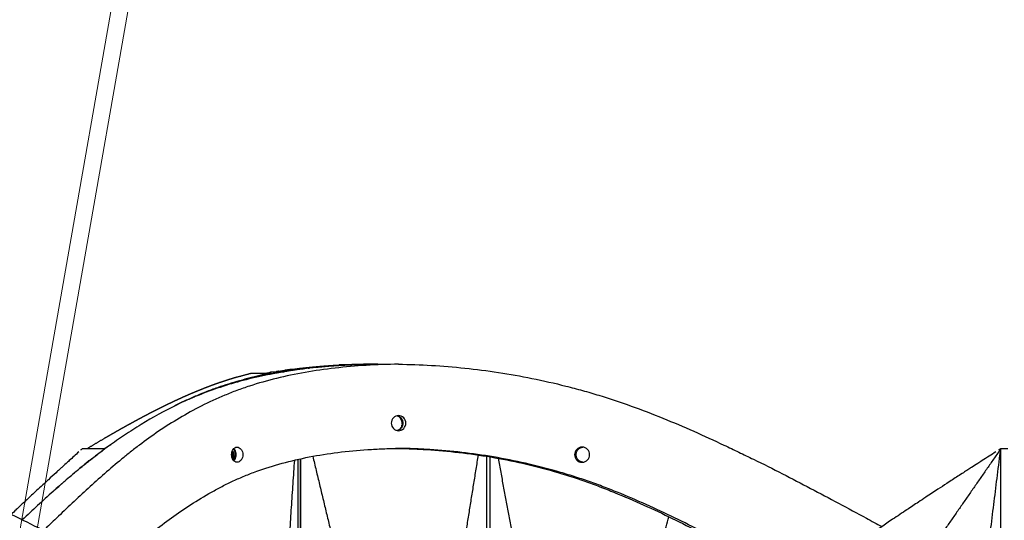
# Model space of a CAD drawing. Units: millimetres. Extents: x -605615398 to 17, y -1703671404 to 113.
# Drawn here: x -605612068 to -605611951, y -1703669423 to -1703669364 of the extents above; entities that cross this region are included whole.
import ezdxf

# ---------------------------------------------------------------- set-up
doc = ezdxf.new("R2010")
doc.units = ezdxf.units.MM
doc.layers.get('0').update_dxf_attribs({"lineweight": 9, "true_color": 0x1c1c1c})

msp = doc.modelspace()

# ---------------------------------------------------------------- linework, layer by layer
for p, q in [((-605612096.96, -1703669592.97), (-605611983.07, -1703668941.7)), ((-605612094.93, -1703669592.97), (-605611981.1, -1703668942.05))]:
    msp.add_line(p, q)
at = {"lineweight": -3}
for points, degree, knots in [([(-605612124.1, -1703669404.9), (-605612122.97, -1703669404.91), (-605612121.81, -1703669404.96), (-605612119.44, -1703669405.11), (-605612118.24, -1703669405.22), (-605612114.57, -1703669405.63), (-605612112.04, -1703669406.04), (-605612108.18, -1703669406.85), (-605612106.87, -1703669407.15), (-605612104.89, -1703669407.66), (-605612104.23, -1703669407.83), (-605612102.91, -1703669408.2), (-605612102.25, -1703669408.39), (-605612098.96, -1703669409.38), (-605612096.37, -1703669410.3), (-605612091.2, -1703669412.31), (-605612088.66, -1703669413.39), (-605612085.48, -1703669414.78), (-605612084.85, -1703669415.06), (-605612083.59, -1703669415.62), (-605612082.96, -1703669415.9), (-605612081.07, -1703669416.75), (-605612079.82, -1703669417.33), (-605612077.34, -1703669418.49), (-605612076.13, -1703669419.07), (-605612073.69, -1703669420.23), (-605612072.48, -1703669420.82), (-605612070.05, -1703669422), (-605612068.83, -1703669422.59), (-605612066.41, -1703669423.78), (-605612065.2, -1703669424.38), (-605612062.68, -1703669425.62), (-605612061.84, -1703669426.04), (-605612059.4, -1703669427.3), (-605612058.25, -1703669427.89), (-605612055.96, -1703669429.09), (-605612054.82, -1703669429.69), (-605612052.53, -1703669430.9), (-605612051.38, -1703669431.5), (-605612049.11, -1703669432.67), (-605612047.99, -1703669433.24), (-605612045.74, -1703669434.36), (-605612044.61, -1703669434.91), (-605612042.35, -1703669436), (-605612041.21, -1703669436.54), (-605612038.93, -1703669437.61), (-605612037.79, -1703669438.13), (-605612035.48, -1703669439.17), (-605612034.32, -1703669439.68), (-605612031.97, -1703669440.65), (-605612030.8, -1703669441.11), (-605612028.43, -1703669441.97), (-605612027.24, -1703669442.36), (-605612025.12, -1703669442.98), (-605612024.18, -1703669443.23), (-605612023.25, -1703669443.45)], 3, [0, 0, 0, 0, 3.859815, 3.859815, 7.718738, 7.718738, 15.403609, 15.403609, 19.349422, 19.349422, 21.322065, 21.322065, 23.292389, 23.292389, 31.19603, 31.19603, 39.162394, 39.162394, 41.149546, 41.149546, 43.137617, 43.137617, 47.132707, 47.132707, 51.031057, 51.031057, 54.948139, 54.948139, 58.867997, 58.867997, 62.787435, 62.787435, 67.012209, 67.012209, 70.744007, 70.744007, 74.472326, 74.472326, 78.203652, 78.203652, 81.801659, 81.801659, 85.401503, 85.401503, 89.001107, 89.001107, 92.601149, 92.601149, 96.254145, 96.254145, 99.913422, 99.913422, 103.564227, 103.564227, 106.431595, 106.431595, 106.431595, 106.431595]), ([(-605612025.38, -1703669404.9), (-605612026.49, -1703669404.91), (-605612027.59, -1703669404.95), (-605612029.78, -1703669405.06), (-605612030.85, -1703669405.14), (-605612032.99, -1703669405.35), (-605612034.04, -1703669405.48), (-605612036.1, -1703669405.79), (-605612037.11, -1703669405.96), (-605612039.09, -1703669406.36), (-605612040.06, -1703669406.58), (-605612041.94, -1703669407.08), (-605612042.86, -1703669407.35), (-605612044.65, -1703669407.94), (-605612045.52, -1703669408.26), (-605612047.23, -1703669408.95), (-605612048.06, -1703669409.32), (-605612048.86, -1703669409.71), (-605612050.34, -1703669410.42), (-605612051.76, -1703669411.21), (-605612053.79, -1703669412.46), (-605612054.45, -1703669412.88), (-605612055.74, -1703669413.75), (-605612056.37, -1703669414.19), (-605612057.59, -1703669415.07), (-605612058.18, -1703669415.51), (-605612059.33, -1703669416.4), (-605612059.89, -1703669416.84), (-605612061.53, -1703669418.19), (-605612062.58, -1703669419.1), (-605612063.57, -1703669420), (-605612064.82, -1703669421.12), (-605612066.03, -1703669422.25), (-605612067.23, -1703669423.38)], 3, [121.667887, 121.667887, 121.667887, 121.667887, 125.134155, 125.134155, 128.615694, 128.615694, 132.095744, 132.095744, 135.556107, 135.556107, 138.987649, 138.987649, 142.411608, 142.411608, 145.855146, 145.855146, 149.343403, 149.343403, 149.343403, 155.764108, 155.764108, 158.951966, 158.951966, 162.103255, 162.103255, 165.20256, 165.20256, 168.267476, 168.267476, 174.443715, 174.443715, 174.443715, 182.129369, 182.129369, 182.129369, 182.129369]), ([(-605612022.57, -1703669404.9), (-605612023.86, -1703669404.91), (-605612025.14, -1703669404.96), (-605612027.66, -1703669405.11), (-605612028.89, -1703669405.22), (-605612032.53, -1703669405.63), (-605612034.87, -1703669406.04), (-605612038.15, -1703669406.85), (-605612039.22, -1703669407.15), (-605612040.77, -1703669407.66), (-605612041.27, -1703669407.83), (-605612042.25, -1703669408.2), (-605612042.73, -1703669408.39), (-605612045.11, -1703669409.38), (-605612046.9, -1703669410.3), (-605612050.29, -1703669412.31), (-605612051.86, -1703669413.39), (-605612053.7, -1703669414.78), (-605612054.06, -1703669415.06), (-605612054.76, -1703669415.62), (-605612055.11, -1703669415.9), (-605612056.13, -1703669416.75), (-605612056.81, -1703669417.33), (-605612058.13, -1703669418.49), (-605612058.77, -1703669419.07), (-605612060.05, -1703669420.23), (-605612060.68, -1703669420.82), (-605612061.94, -1703669422), (-605612062.56, -1703669422.59), (-605612063.69, -1703669423.67), (-605612064.18, -1703669424.15), (-605612064.68, -1703669424.63)], 3, [0, 0, 0, 0, 3.859815, 3.859815, 7.718738, 7.718738, 15.403609, 15.403609, 19.349422, 19.349422, 21.322065, 21.322065, 23.292389, 23.292389, 31.19603, 31.19603, 39.162394, 39.162394, 41.149546, 41.149546, 43.137617, 43.137617, 47.132707, 47.132707, 51.031057, 51.031057, 54.948139, 54.948139, 58.867997, 58.867997, 62.03765, 62.03765, 62.03765, 62.03765]), ([(-605612036.76, -1703669405.73), (-605612036.71, -1703669405.72), (-605612036.65, -1703669405.71), (-605612036.46, -1703669405.68), (-605612036.27, -1703669405.65), (-605612036.08, -1703669405.62), (-605612035.89, -1703669405.6), (-605612035.69, -1703669405.57), (-605612035.5, -1703669405.54), (-605612035.31, -1703669405.52), (-605612035.12, -1703669405.49), (-605612034.93, -1703669405.47), (-605612034.74, -1703669405.44), (-605612034.55, -1703669405.42), (-605612034.36, -1703669405.39), (-605612034.18, -1703669405.37), (-605612033.99, -1703669405.35)], 2, [0.865682, 0.865682, 0.865682, 1, 1, 1.25, 1.25, 1.5, 1.5, 1.75, 1.75, 2, 2, 2.125, 2.125, 2.25, 2.25, 2.370798, 2.370798, 2.370798]), ([(-605612034.48, -1703669405.52), (-605612034.68, -1703669405.55), (-605612034.89, -1703669405.57), (-605612035.19, -1703669405.62), (-605612035.49, -1703669405.67), (-605612035.81, -1703669405.72), (-605612036.13, -1703669405.78)], 2, [-0.2087857, -0.2087857, -0.2087857, -0.1538462, -0.1538462, -0.0769231, -0.0769231, 0, 0, 0]), ([(-605612035.19, -1703669405.5), (-605612035.64, -1703669405.56), (-605612036.09, -1703669405.63), (-605612036.09, -1703669405.63), (-605612036.09, -1703669405.63)], 2, [1.700093, 1.700093, 1.700093, 1.8, 1.8, 1.80000003, 1.80000003, 1.80000003]), ([(-605612033.29, -1703669405.36), (-605612033.61, -1703669405.4), (-605612033.92, -1703669405.44), (-605612034.2, -1703669405.48), (-605612034.48, -1703669405.52)], 2, [7.7628301, 7.7628301, 7.7628301, 7.8333333, 7.8333333, 7.9166667, 7.9166667, 7.9166667]), ([(-605612033.99, -1703669405.35), (-605612033.99, -1703669405.35), (-605612033.98, -1703669405.35), (-605612033.79, -1703669405.33), (-605612033.6, -1703669405.31), (-605612033.41, -1703669405.29), (-605612033.22, -1703669405.27), (-605612033.02, -1703669405.25), (-605612032.83, -1703669405.23), (-605612032.64, -1703669405.21), (-605612032.45, -1703669405.19), (-605612032.42, -1703669405.19), (-605612032.39, -1703669405.19)], 2, [2.3707984, 2.3707984, 2.3707984, 2.375, 2.375, 2.5, 2.5, 2.625, 2.625, 2.75, 2.75, 2.875, 2.875, 2.8924161, 2.8924161, 2.8924161]), ([(-605612032.39, -1703669405.19), (-605612032.23, -1703669405.17), (-605612032.06, -1703669405.16), (-605612031.87, -1703669405.14), (-605612031.68, -1703669405.13), (-605612031.49, -1703669405.11), (-605612031.3, -1703669405.1), (-605612031.11, -1703669405.08), (-605612030.92, -1703669405.07), (-605612030.73, -1703669405.05), (-605612030.54, -1703669405.04), (-605612030.45, -1703669405.04), (-605612030.36, -1703669405.03)], 2, [2.8924161, 2.8924161, 2.8924161, 3, 3, 3.125, 3.125, 3.25, 3.25, 3.375, 3.375, 3.5, 3.5, 3.5589367, 3.5589367, 3.5589367]), ([(-605612030.63, -1703669405.09), (-605612030.62, -1703669405.09), (-605612030.61, -1703669405.09), (-605612029.97, -1703669405.05), (-605612029.34, -1703669405.01)], 2, [-8.46153846, -8.46153846, -8.46153846, -8.46073511, -8.46073511, -8.38446733, -8.38446733, -8.38446733]), ([(-605612030.36, -1703669405.03), (-605612030.26, -1703669405.02), (-605612030.15, -1703669405.02), (-605612029.96, -1703669405.01), (-605612029.77, -1703669405), (-605612029.58, -1703669404.99), (-605612029.39, -1703669404.98), (-605612029.2, -1703669404.97), (-605612029, -1703669404.96), (-605612028.81, -1703669404.95), (-605612028.62, -1703669404.94), (-605612028.43, -1703669404.94), (-605612028.24, -1703669404.93), (-605612028.05, -1703669404.93), (-605612027.86, -1703669404.92), (-605612027.71, -1703669404.92), (-605612027.56, -1703669404.91)], 2, [3.558937, 3.558937, 3.558937, 3.625, 3.625, 3.75, 3.75, 3.875, 3.875, 4, 4, 4.25, 4.25, 4.5, 4.5, 4.75, 4.75, 4.948966, 4.948966, 4.948966]), ([(-605612029.34, -1703669405.01), (-605612029.33, -1703669405.01), (-605612029.32, -1703669405.01), (-605612028.84, -1703669404.98), (-605612028.36, -1703669404.96)], 2, [-8.38461538, -8.38461538, -8.38461538, -8.38374417, -8.38374417, -8.30754531, -8.30754531, -8.30754531]), ([(-605612027.62, -1703669404.93), (-605612027.77, -1703669404.93), (-605612027.92, -1703669404.94), (-605612028.45, -1703669404.96), (-605612028.97, -1703669404.99)], 2, [7.3736542, 7.3736542, 7.3736542, 7.4166667, 7.4166667, 7.5, 7.5, 7.5]), ([(-605612028.36, -1703669404.96), (-605612028.36, -1703669404.96), (-605612028.35, -1703669404.96), (-605612027.99, -1703669404.94), (-605612027.62, -1703669404.93)], 2, [-8.30769231, -8.30769231, -8.30769231, -8.30672887, -8.30672887, -8.23062037, -8.23062037, -8.23062037]), ([(-605612026.52, -1703669404.9), (-605612026.63, -1703669404.9), (-605612026.74, -1703669404.91), (-605612027.05, -1703669404.91), (-605612027.35, -1703669404.92), (-605612027.48, -1703669404.93), (-605612027.62, -1703669404.93)], 2, [7.2206721, 7.2206721, 7.2206721, 7.25, 7.25, 7.3333333, 7.3333333, 7.3725081, 7.3725081, 7.3725081]), ([(-605612027.56, -1703669404.91), (-605612027.52, -1703669404.91), (-605612027.48, -1703669404.91), (-605612027.22, -1703669404.91), (-605612026.97, -1703669404.9), (-605612026.72, -1703669404.9), (-605612026.46, -1703669404.9), (-605612026.21, -1703669404.89), (-605612025.96, -1703669404.89)], 2, [4.948966, 4.948966, 4.948966, 5, 5, 5.333333, 5.333333, 5.666667, 5.666667, 5.995198, 5.995198, 5.995198]), ([(-605612025.42, -1703669404.89), (-605612025.76, -1703669404.9), (-605612026.1, -1703669404.9), (-605612026.3, -1703669404.9), (-605612026.51, -1703669404.9)], 2, [7.0857545, 7.0857545, 7.0857545, 7.1666667, 7.1666667, 7.2199425, 7.2199425, 7.2199425]), ([(-605612025.95, -1703669404.89), (-605612025.95, -1703669404.89), (-605612025.95, -1703669404.89), (-605612025.7, -1703669404.89), (-605612025.45, -1703669404.9), (-605612025.43, -1703669404.9), (-605612025.41, -1703669404.9)], 2, [2.004802, 2.004802, 2.004802, 2.004802, 2.004802, 2.3333333, 2.3333333, 2.3632727, 2.3632727, 2.3632727]), ([(-605612025.4, -1703669404.89), (-605612025.4, -1703669404.89), (-605612025.4, -1703669404.89), (-605612025.4, -1703669404.89), (-605612025.4, -1703669404.89)], 2, [4, 4, 4, 4.07692308, 4.07692308, 4.07717616, 4.07717616, 4.07717616]), ([(-605612025.39, -1703669404.89), (-605612024.91, -1703669404.9), (-605612024.43, -1703669404.9), (-605612024.36, -1703669404.9), (-605612024.28, -1703669404.9)], 2, [4.0011047, 4.0011047, 4.0011047, 4.2, 4.2, 4.3079017, 4.3079017, 4.3079017]), ([(-605612022.57, -1703669404.9), (-605612021.27, -1703669404.91), (-605612019.97, -1703669404.96), (-605612017.34, -1703669405.11), (-605612016.02, -1703669405.22), (-605612012.04, -1703669405.63), (-605612009.36, -1703669406.04), (-605612005.37, -1703669406.85), (-605612004.03, -1703669407.15), (-605612002.04, -1703669407.66), (-605612001.38, -1703669407.83), (-605612000.07, -1703669408.2), (-605611999.42, -1703669408.39), (-605611996.18, -1703669409.38), (-605611993.66, -1703669410.3), (-605611988.7, -1703669412.31), (-605611986.29, -1703669413.39), (-605611983.34, -1703669414.78), (-605611982.75, -1703669415.06), (-605611981.59, -1703669415.62), (-605611981.01, -1703669415.9), (-605611979.27, -1703669416.75), (-605611978.12, -1703669417.33), (-605611975.86, -1703669418.49), (-605611974.75, -1703669419.07), (-605611972.54, -1703669420.23), (-605611971.43, -1703669420.82), (-605611969.22, -1703669422), (-605611968.12, -1703669422.59), (-605611966.41, -1703669423.52), (-605611965.8, -1703669423.85), (-605611965.19, -1703669424.18)], 3, [0, 0, 0, 0, 3.859815, 3.859815, 7.718738, 7.718738, 15.403609, 15.403609, 19.349422, 19.349422, 21.322065, 21.322065, 23.292389, 23.292389, 31.19603, 31.19603, 39.162394, 39.162394, 41.149546, 41.149546, 43.137617, 43.137617, 47.132707, 47.132707, 51.031057, 51.031057, 54.948139, 54.948139, 58.867997, 58.867997, 61.048804, 61.048804, 61.048804, 61.048804]), ([(-605612041.78, -1703669406.45), (-605612041.94, -1703669406.49), (-605612042.09, -1703669406.54), (-605612042.26, -1703669406.59), (-605612042.44, -1703669406.65), (-605612042.61, -1703669406.7), (-605612042.78, -1703669406.75), (-605612042.95, -1703669406.81), (-605612043.13, -1703669406.86), (-605612043.14, -1703669406.87), (-605612043.16, -1703669406.87), (-605612043.31, -1703669406.92), (-605612043.47, -1703669406.98), (-605612043.65, -1703669407.04), (-605612043.82, -1703669407.09), (-605612043.9, -1703669407.12), (-605612043.98, -1703669407.15), (-605612044.07, -1703669407.18), (-605612044.17, -1703669407.21), (-605612044.34, -1703669407.28), (-605612044.51, -1703669407.34), (-605612044.69, -1703669407.4), (-605612044.86, -1703669407.47), (-605612045.04, -1703669407.53), (-605612045.21, -1703669407.6), (-605612045.31, -1703669407.64), (-605612045.41, -1703669407.68), (-605612045.49, -1703669407.7), (-605612045.56, -1703669407.73), (-605612045.73, -1703669407.8), (-605612045.91, -1703669407.87), (-605612046.08, -1703669407.94), (-605612046.25, -1703669408.01), (-605612046.37, -1703669408.06), (-605612046.49, -1703669408.11), (-605612046.55, -1703669408.13), (-605612046.6, -1703669408.15), (-605612046.78, -1703669408.23), (-605612046.95, -1703669408.3), (-605612047.13, -1703669408.37), (-605612047.3, -1703669408.45), (-605612047.48, -1703669408.52), (-605612047.65, -1703669408.6), (-605612047.78, -1703669408.66), (-605612047.92, -1703669408.72), (-605612047.96, -1703669408.73), (-605612048, -1703669408.75), (-605612048.17, -1703669408.83), (-605612048.35, -1703669408.91), (-605612048.52, -1703669408.99), (-605612048.7, -1703669409.07), (-605612048.87, -1703669409.15), (-605612049.04, -1703669409.23), (-605612049.22, -1703669409.31), (-605612049.39, -1703669409.39), (-605612049.57, -1703669409.48), (-605612049.74, -1703669409.56), (-605612049.74, -1703669409.56), (-605612049.74, -1703669409.56), (-605612049.92, -1703669409.64), (-605612050.09, -1703669409.73), (-605612050.27, -1703669409.81), (-605612050.44, -1703669409.9), (-605612050.62, -1703669409.99), (-605612050.79, -1703669410.07), (-605612050.96, -1703669410.16), (-605612051.14, -1703669410.25), (-605612051.31, -1703669410.33), (-605612051.49, -1703669410.42), (-605612051.49, -1703669410.42), (-605612051.5, -1703669410.43), (-605612051.67, -1703669410.51), (-605612051.84, -1703669410.6), (-605612052.01, -1703669410.69), (-605612052.18, -1703669410.78), (-605612052.39, -1703669410.89), (-605612052.59, -1703669410.99), (-605612052.79, -1703669411.1), (-605612053, -1703669411.21), (-605612053.2, -1703669411.32), (-605612053.41, -1703669411.43), (-605612053.45, -1703669411.45), (-605612053.5, -1703669411.48), (-605612053.65, -1703669411.56), (-605612053.81, -1703669411.65), (-605612054.01, -1703669411.76), (-605612054.22, -1703669411.87), (-605612054.42, -1703669411.98), (-605612054.62, -1703669412.09), (-605612054.83, -1703669412.2), (-605612055.03, -1703669412.32), (-605612055.23, -1703669412.43), (-605612055.44, -1703669412.54), (-605612055.64, -1703669412.66), (-605612055.84, -1703669412.77), (-605612056.05, -1703669412.89), (-605612056.25, -1703669413), (-605612056.45, -1703669413.12), (-605612056.65, -1703669413.23), (-605612056.85, -1703669413.35), (-605612057.06, -1703669413.47), (-605612057.3, -1703669413.61), (-605612057.55, -1703669413.75), (-605612057.56, -1703669413.76), (-605612057.57, -1703669413.76)], 2, [1, 1, 1, 1.5, 1.5, 2, 2, 2.142857, 2.142857, 2.285714, 2.285714, 2.297982, 2.297982, 2.428571, 2.428571, 2.571429, 2.571429, 2.636192, 2.636192, 2.714286, 2.714286, 2.857143, 2.857143, 3, 3, 3.142857, 3.142857, 3.226262, 3.226262, 3.285714, 3.285714, 3.428571, 3.428571, 3.571429, 3.571429, 3.669429, 3.669429, 3.714286, 3.714286, 3.857143, 3.857143, 4, 4, 4.142857, 4.142857, 4.251552, 4.251552, 4.285714, 4.285714, 4.428571, 4.428571, 4.571429, 4.571429, 4.714286, 4.714286, 4.857143, 4.857143, 4.999252, 4.999252, 5, 5, 5.142857, 5.142857, 5.285714, 5.285714, 5.428571, 5.428571, 5.571429, 5.571429, 5.714286, 5.714286, 5.718274, 5.718274, 5.857143, 5.857143, 6, 6, 6.166667, 6.166667, 6.333333, 6.333333, 6.5, 6.5, 6.538055, 6.538055, 6.666667, 6.666667, 6.833333, 6.833333, 7, 7, 7.166667, 7.166667, 7.333333, 7.333333, 7.5, 7.5, 7.666667, 7.666667, 7.833333, 7.833333, 8, 8, 8.5, 8.5, 9, 9, 9]), ([(-605612041.11, -1703669406.77), (-605612041.56, -1703669406.89), (-605612042, -1703669407.01), (-605612042.43, -1703669407.15), (-605612042.87, -1703669407.28), (-605612043.29, -1703669407.41), (-605612043.72, -1703669407.56), (-605612044.19, -1703669407.72), (-605612044.66, -1703669407.89), (-605612045.13, -1703669408.07), (-605612045.49, -1703669408.2), (-605612045.84, -1703669408.35), (-605612046.19, -1703669408.49)], 3, [4, 4, 4, 4, 4.5, 4.5, 4.5, 5, 5, 5, 5.166667, 5.166667, 5.166667, 5.5, 5.5, 5.5, 5.5]), ([(-605612039.72, -1703669406.42), (-605612039.74, -1703669406.42), (-605612039.75, -1703669406.42), (-605612039.76, -1703669406.43), (-605612039.8, -1703669406.43), (-605612039.83, -1703669406.44), (-605612039.86, -1703669406.45)], 3, [3, 3, 3, 3, 3.5, 3.5, 3.5, 3.5360621, 3.5360621, 3.5360621, 3.5360621]), ([(-605612047.52, -1703669409.07), (-605612047.86, -1703669409.22), (-605612048.2, -1703669409.38), (-605612048.53, -1703669409.54), (-605612048.74, -1703669409.64), (-605612048.94, -1703669409.74), (-605612049.15, -1703669409.85)], 3, [-27.428846, -27.428846, -27.428846, -27.428846, -26.064394, -26.064394, -26.064394, -25.943093, -25.943093, -25.943093, -25.943093]), ([(-605612047.52, -1703669409.07), (-605612047.47, -1703669409.05), (-605612047.42, -1703669409.02), (-605612047.06, -1703669408.86), (-605612046.69, -1703669408.7), (-605612046.69, -1703669408.7), (-605612046.69, -1703669408.7)], 2, [27.4288464, 27.4288464, 27.4288464, 27.5, 27.5, 28, 28, 28.0002447, 28.0002447, 28.0002447]), ([(-605612022.57, -1703669411), (-605612022.8, -1703669411), (-605612023.02, -1703669411.09), (-605612023.34, -1703669411.43), (-605612023.43, -1703669411.66), (-605612023.43, -1703669411.9), (-605612023.43, -1703669412.13), (-605612023.34, -1703669412.36), (-605612023.02, -1703669412.7), (-605612022.8, -1703669412.79), (-605612022.57, -1703669412.8)], 3, [2.900642, 2.900642, 2.900642, 2.900642, 3.625829, 3.625829, 4.351014, 4.351014, 4.351014, 5.076195, 5.076195, 5.797315, 5.797315, 5.797315, 5.797315]), ([(-605612022.74, -1703669411.01), (-605612022.65, -1703669411.04), (-605612022.55, -1703669411.07), (-605612022.4, -1703669411.17), (-605612022.34, -1703669411.22), (-605612022.23, -1703669411.34), (-605612022.19, -1703669411.41), (-605612022.15, -1703669411.48), (-605612022.12, -1703669411.54), (-605612022.1, -1703669411.61), (-605612022.07, -1703669411.72), (-605612022.07, -1703669411.75), (-605612022.06, -1703669411.8), (-605612022.06, -1703669411.82), (-605612022.06, -1703669411.85), (-605612022.06, -1703669411.86), (-605612022.06, -1703669411.87), (-605612022.06, -1703669411.88), (-605612022.05, -1703669411.89), (-605612022.05, -1703669411.89), (-605612022.05, -1703669411.89), (-605612022.05, -1703669411.9), (-605612022.05, -1703669411.9), (-605612022.06, -1703669411.91), (-605612022.06, -1703669411.92), (-605612022.06, -1703669411.93), (-605612022.06, -1703669411.94), (-605612022.06, -1703669411.97), (-605612022.06, -1703669411.98), (-605612022.07, -1703669412.04), (-605612022.07, -1703669412.07), (-605612022.1, -1703669412.18), (-605612022.12, -1703669412.24), (-605612022.15, -1703669412.31), (-605612022.19, -1703669412.38), (-605612022.23, -1703669412.45), (-605612022.34, -1703669412.57), (-605612022.4, -1703669412.62), (-605612022.56, -1703669412.72), (-605612022.65, -1703669412.76), (-605612022.75, -1703669412.78)], 3, [0.190185, 0.190185, 0.190185, 0.190185, 0.496454, 0.496454, 0.743519, 0.743519, 0.990584, 0.990584, 0.990584, 1.206103, 1.206103, 1.313767, 1.313767, 1.367587, 1.367587, 1.394495, 1.394495, 1.407949, 1.407949, 1.421403, 1.421403, 1.421403, 1.434855, 1.434855, 1.448308, 1.448308, 1.475217, 1.475217, 1.529036, 1.529036, 1.636699, 1.636699, 1.852218, 1.852218, 1.852218, 2.099281, 2.099281, 2.346344, 2.346344, 2.660913, 2.660913, 2.660913, 2.660913]), ([(-605612022.57, -1703669412.8), (-605612022.34, -1703669412.8), (-605612022.12, -1703669412.7), (-605612021.79, -1703669412.36), (-605612021.7, -1703669412.13), (-605612021.7, -1703669411.9), (-605612021.7, -1703669411.66), (-605612021.79, -1703669411.43), (-605612022.12, -1703669411.09), (-605612022.34, -1703669411), (-605612022.56, -1703669411)], 3, [0.000573, 0.000573, 0.000573, 0.000573, 0.725442, 0.725442, 1.450315, 1.450315, 1.450315, 2.17519, 2.17519, 2.896591, 2.896591, 2.896591, 2.896591]), ([(-605612022.13, -1703669411.82), (-605612022.13, -1703669411.85), (-605612022.13, -1703669411.87), (-605612022.13, -1703669411.92), (-605612022.13, -1703669411.95), (-605612022.13, -1703669411.98)], 3, [3.48946653, 3.48946653, 3.48946653, 3.48946653, 3.5, 3.5, 3.51309158, 3.51309158, 3.51309158, 3.51309158]), ([(-605612056.44, -1703669428.84), (-605612056.18, -1703669428.6), (-605612055.91, -1703669428.36), (-605612055.34, -1703669427.84), (-605612055.03, -1703669427.56), (-605612054.39, -1703669427), (-605612054.07, -1703669426.72), (-605612053.09, -1703669425.89), (-605612052.41, -1703669425.33), (-605612051.01, -1703669424.23), (-605612050.28, -1703669423.68), (-605612048.79, -1703669422.61), (-605612048.01, -1703669422.08), (-605612046.43, -1703669421.06), (-605612045.61, -1703669420.56), (-605612044.36, -1703669419.86), (-605612043.93, -1703669419.63), (-605612043.07, -1703669419.18), (-605612042.63, -1703669418.97), (-605612041.74, -1703669418.55), (-605612041.29, -1703669418.35), (-605612040.36, -1703669417.97), (-605612039.89, -1703669417.79), (-605612038.44, -1703669417.26), (-605612037.43, -1703669416.94), (-605612034.3, -1703669416.09), (-605612032.07, -1703669415.66), (-605612028.6, -1703669415.23), (-605612027.42, -1703669415.12), (-605612025.62, -1703669415), (-605612025.01, -1703669414.97), (-605612024.1, -1703669414.93), (-605612023.79, -1703669414.92), (-605612023.18, -1703669414.91), (-605612022.88, -1703669414.91), (-605612022.57, -1703669414.9)], 3, [75.387501, 75.387501, 75.387501, 75.387501, 77.048593, 77.048593, 78.974807, 78.974807, 80.901022, 80.901022, 84.753452, 84.753452, 88.605881, 88.605881, 92.458311, 92.458311, 96.310741, 96.310741, 98.236955, 98.236955, 100.16317, 100.16317, 102.089385, 102.089385, 104.0156, 104.0156, 107.86803, 107.86803, 115.572889, 115.572889, 119.425318, 119.425318, 121.351533, 121.351533, 122.314641, 122.314641, 123.277748, 123.277748, 123.277748, 123.277748]), ([(-605612041.73, -1703669416.54), (-605612041.74, -1703669416.54), (-605612041.75, -1703669416.54), (-605612041.76, -1703669416.54), (-605612041.93, -1703669416.53), (-605612042.09, -1703669416.43), (-605612042.26, -1703669416.18), (-605612042.31, -1703669416.08), (-605612042.37, -1703669415.87), (-605612042.39, -1703669415.76), (-605612042.39, -1703669415.64), (-605612042.39, -1703669415.53), (-605612042.37, -1703669415.41), (-605612042.31, -1703669415.2), (-605612042.26, -1703669415.1), (-605612042.09, -1703669414.85), (-605612041.93, -1703669414.75), (-605612041.76, -1703669414.74), (-605612041.75, -1703669414.74), (-605612041.74, -1703669414.74), (-605612041.73, -1703669414.74)], 3, [1.436679, 1.436679, 1.436679, 1.436679, 1.481686, 1.481686, 1.481686, 2.179718, 2.179718, 2.5256, 2.5256, 2.87149, 2.87149, 2.87149, 3.217408, 3.217408, 3.56332, 3.56332, 4.261294, 4.261294, 4.261294, 4.3063, 4.3063, 4.3063, 4.3063]), ([(-605612042.22, -1703669416.24), (-605612042.19, -1703669416.18), (-605612042.16, -1703669416.1), (-605612042.11, -1703669415.9), (-605612042.11, -1703669415.77), (-605612042.12, -1703669415.64), (-605612042.13, -1703669415.51), (-605612042.17, -1703669415.38), (-605612042.23, -1703669415.22), (-605612042.25, -1703669415.18), (-605612042.28, -1703669415.14)], 3, [4.157521, 4.157521, 4.157521, 4.157521, 4.416093, 4.416093, 4.814535, 4.814535, 4.814535, 5.214382, 5.214382, 5.355349, 5.355349, 5.355349, 5.355349]), ([(-605612041.87, -1703669415.64), (-605612041.87, -1703669415.63), (-605612041.87, -1703669415.61), (-605612041.87, -1703669415.59), (-605612041.87, -1703669415.58), (-605612041.88, -1703669415.54), (-605612041.88, -1703669415.51), (-605612041.89, -1703669415.43), (-605612041.9, -1703669415.38), (-605612041.94, -1703669415.24), (-605612041.98, -1703669415.15), (-605612042.03, -1703669415.07), (-605612042.05, -1703669415.03), (-605612042.07, -1703669415), (-605612042.11, -1703669414.96), (-605612042.12, -1703669414.94), (-605612042.13, -1703669414.93)], 3, [0, 0, 0, 0, 0.0389625, 0.0389625, 0.0779249, 0.0779249, 0.1558589, 0.1558589, 0.3117998, 0.3117998, 0.6242666, 0.6242666, 0.6242666, 0.7542993, 0.7542993, 0.8200512, 0.8200512, 0.8200512, 0.8200512]), ([(-605612041.73, -1703669414.74), (-605612041.55, -1703669414.74), (-605612041.38, -1703669414.84), (-605612041.19, -1703669415.09), (-605612041.14, -1703669415.19), (-605612041.07, -1703669415.41), (-605612041.05, -1703669415.52), (-605612041.05, -1703669415.64)], 3, [4.3063, 4.3063, 4.3063, 4.3063, 5.028159, 5.028159, 5.38557, 5.38557, 5.742979, 5.742979, 5.742979, 5.742979]), ([(-605612022.92, -1703669414.9), (-605612022.77, -1703669414.9), (-605612022.61, -1703669414.9), (-605612022.3, -1703669414.91), (-605612022.15, -1703669414.91), (-605612021.68, -1703669414.92), (-605612021.37, -1703669414.93), (-605612020.44, -1703669414.97), (-605612019.81, -1703669415), (-605612017.93, -1703669415.12), (-605612016.67, -1703669415.23), (-605612012.88, -1703669415.67), (-605612010.34, -1703669416.09), (-605612006.58, -1703669416.95), (-605612005.34, -1703669417.27), (-605612002.87, -1703669417.98), (-605612001.66, -1703669418.37), (-605611999.86, -1703669419), (-605611999.27, -1703669419.22), (-605611998.08, -1703669419.67), (-605611997.5, -1703669419.9), (-605611995.74, -1703669420.61), (-605611994.59, -1703669421.11), (-605611992.31, -1703669422.14), (-605611991.18, -1703669422.67), (-605611988.95, -1703669423.76), (-605611987.85, -1703669424.31), (-605611985.66, -1703669425.42), (-605611984.58, -1703669425.99), (-605611982.98, -1703669426.83), (-605611982.44, -1703669427.12), (-605611981.38, -1703669427.68), (-605611980.86, -1703669427.96), (-605611979.28, -1703669428.8), (-605611978.23, -1703669429.37), (-605611976.52, -1703669430.29), (-605611975.85, -1703669430.65), (-605611975.18, -1703669431.02)], 3, [123.419499, 123.419499, 123.419499, 123.419499, 123.901607, 123.901607, 124.383714, 124.383714, 125.34793, 125.34793, 127.27636, 127.27636, 131.133222, 131.133222, 138.846945, 138.846945, 142.703806, 142.703806, 146.560668, 146.560668, 148.489098, 148.489098, 150.417529, 150.417529, 154.274391, 154.274391, 158.131252, 158.131252, 161.988113, 161.988113, 165.844975, 165.844975, 167.773406, 167.773406, 169.701836, 169.701836, 173.558698, 173.558698, 176.030421, 176.030421, 176.030421, 176.030421]), ([(-605611974.97, -1703669430.88), (-605611975.63, -1703669430.52), (-605611976.29, -1703669430.16), (-605611978, -1703669429.24), (-605611979.05, -1703669428.67), (-605611980.62, -1703669427.84), (-605611981.14, -1703669427.56), (-605611982.2, -1703669427), (-605611982.73, -1703669426.72), (-605611984.33, -1703669425.89), (-605611985.4, -1703669425.33), (-605611987.58, -1703669424.23), (-605611988.68, -1703669423.68), (-605611990.9, -1703669422.61), (-605611992.03, -1703669422.08), (-605611994.3, -1703669421.06), (-605611995.45, -1703669420.56), (-605611997.2, -1703669419.86), (-605611997.79, -1703669419.63), (-605611998.96, -1703669419.18), (-605611999.56, -1703669418.97), (-605612000.75, -1703669418.55), (-605612001.35, -1703669418.35), (-605612002.57, -1703669417.97), (-605612003.18, -1703669417.79), (-605612005.02, -1703669417.26), (-605612006.26, -1703669416.94), (-605612010.01, -1703669416.09), (-605612012.55, -1703669415.66), (-605612016.33, -1703669415.23), (-605612017.59, -1703669415.12), (-605612019.47, -1703669415), (-605612020.09, -1703669414.97), (-605612021.02, -1703669414.93), (-605612021.33, -1703669414.92), (-605612021.8, -1703669414.91), (-605612021.95, -1703669414.91), (-605612022.26, -1703669414.9), (-605612022.41, -1703669414.9), (-605612022.57, -1703669414.9)], 3, [-175.826515, -175.826515, -175.826515, -175.826515, -173.359334, -173.359334, -169.506904, -169.506904, -167.580689, -167.580689, -165.654474, -165.654474, -161.802045, -161.802045, -157.949615, -157.949615, -154.097185, -154.097185, -150.244756, -150.244756, -148.318541, -148.318541, -146.392326, -146.392326, -144.466111, -144.466111, -142.539896, -142.539896, -138.687467, -138.687467, -130.982607, -130.982607, -127.130178, -127.130178, -125.203963, -125.203963, -124.240855, -124.240855, -123.759302, -123.759302, -123.277748, -123.277748, -123.277748, -123.277748]), ([(-605612000.77, -1703669414.74), (-605612001.01, -1703669414.74), (-605612001.23, -1703669414.84), (-605612001.48, -1703669415.09), (-605612001.55, -1703669415.19), (-605612001.64, -1703669415.41), (-605612001.66, -1703669415.52), (-605612001.66, -1703669415.64)], 3, [4.3063, 4.3063, 4.3063, 4.3063, 5.028159, 5.028159, 5.38557, 5.38557, 5.742979, 5.742979, 5.742979, 5.742979]), ([(-605612001.48, -1703669415.64), (-605612001.48, -1703669415.63), (-605612001.48, -1703669415.62), (-605612001.48, -1703669415.59), (-605612001.48, -1703669415.58), (-605612001.48, -1703669415.55), (-605612001.47, -1703669415.52), (-605612001.46, -1703669415.45), (-605612001.45, -1703669415.4), (-605612001.41, -1703669415.27), (-605612001.36, -1703669415.18), (-605612001.31, -1703669415.1), (-605612001.27, -1703669415.06), (-605612001.23, -1703669415.01), (-605612001.14, -1703669414.93), (-605612001.1, -1703669414.9), (-605612001.05, -1703669414.87), (-605612000.98, -1703669414.83), (-605612000.91, -1703669414.8), (-605612000.84, -1703669414.78), (-605612000.79, -1703669414.76), (-605612000.74, -1703669414.75), (-605612000.68, -1703669414.75)], 3, [0, 0, 0, 0, 0.036023, 0.036023, 0.072046, 0.072046, 0.144099, 0.144099, 0.288263, 0.288263, 0.577052, 0.577052, 0.577052, 0.756059, 0.756059, 0.935066, 0.935066, 0.935066, 1.164047, 1.164047, 1.164047, 1.32685, 1.32685, 1.32685, 1.32685]), ([(-605612000.77, -1703669416.54), (-605612000.76, -1703669416.54), (-605612000.74, -1703669416.54), (-605612000.73, -1703669416.54), (-605612000.5, -1703669416.53), (-605612000.29, -1703669416.43), (-605612000.05, -1703669416.18), (-605611999.99, -1703669416.08), (-605611999.91, -1703669415.87), (-605611999.88, -1703669415.76), (-605611999.88, -1703669415.64), (-605611999.88, -1703669415.53), (-605611999.91, -1703669415.41), (-605611999.99, -1703669415.2), (-605612000.05, -1703669415.1), (-605612000.29, -1703669414.85), (-605612000.5, -1703669414.75), (-605612000.73, -1703669414.74), (-605612000.74, -1703669414.74), (-605612000.76, -1703669414.74), (-605612000.77, -1703669414.74)], 3, [1.436679, 1.436679, 1.436679, 1.436679, 1.481686, 1.481686, 1.481686, 2.179718, 2.179718, 2.5256, 2.5256, 2.87149, 2.87149, 2.87149, 3.217408, 3.217408, 3.56332, 3.56332, 4.261294, 4.261294, 4.261294, 4.3063, 4.3063, 4.3063, 4.3063]), ([(-605612060.52, -1703669415.31), (-605612060.9, -1703669415.65), (-605612061.27, -1703669415.99), (-605612061.65, -1703669416.34), (-605612061.66, -1703669416.34), (-605612061.67, -1703669416.35), (-605612061.67, -1703669416.35), (-605612061.67, -1703669416.35), (-605612061.67, -1703669416.35), (-605612061.67, -1703669416.35), (-605612061.79, -1703669416.46), (-605612061.92, -1703669416.57), (-605612062.04, -1703669416.69), (-605612062.21, -1703669416.84), (-605612062.38, -1703669417), (-605612062.55, -1703669417.15), (-605612062.65, -1703669417.24), (-605612062.75, -1703669417.33), (-605612062.85, -1703669417.43), (-605612062.85, -1703669417.43), (-605612062.85, -1703669417.43), (-605612062.85, -1703669417.43), (-605612062.98, -1703669417.54), (-605612063.1, -1703669417.66), (-605612063.23, -1703669417.78), (-605612063.53, -1703669418.06), (-605612063.84, -1703669418.34), (-605612064.14, -1703669418.62), (-605612064.3, -1703669418.76), (-605612064.45, -1703669418.91), (-605612064.61, -1703669419.05), (-605612064.61, -1703669419.05), (-605612064.61, -1703669419.05), (-605612064.61, -1703669419.06), (-605612064.86, -1703669419.29), (-605612065.11, -1703669419.52), (-605612065.36, -1703669419.75), (-605612065.7, -1703669420.06), (-605612066.04, -1703669420.38), (-605612066.37, -1703669420.69), (-605612066.38, -1703669420.7), (-605612066.38, -1703669420.7), (-605612066.38, -1703669420.7), (-605612066.58, -1703669420.89), (-605612066.78, -1703669421.08), (-605612066.99, -1703669421.27), (-605612067.31, -1703669421.57), (-605612067.63, -1703669421.87), (-605612067.95, -1703669422.17), (-605612067.95, -1703669422.17), (-605612067.95, -1703669422.17), (-605612067.96, -1703669422.18), (-605612068.15, -1703669422.36), (-605612068.35, -1703669422.55), (-605612068.55, -1703669422.73)], 3, [0.864714, 0.864714, 0.864714, 0.864714, 3.295189, 3.295189, 3.295189, 3.335771, 3.335771, 3.335771, 3.337965, 3.337965, 3.337965, 4.110493, 4.110493, 4.110493, 5.199773, 5.199773, 5.199773, 5.835205, 5.835205, 5.835205, 5.840517, 5.840517, 5.840517, 6.653149, 6.653149, 6.653149, 8.591333, 8.591333, 8.591333, 9.583906, 9.583906, 9.583906, 9.595931, 9.595931, 9.595931, 11.176621, 11.176621, 11.176621, 13.331541, 13.331541, 13.331541, 13.35009, 13.35009, 13.35009, 14.625613, 14.625613, 14.625613, 16.66353, 16.66353, 16.66353, 16.687139, 16.687139, 16.687139, 17.927156, 17.927156, 17.927156, 17.927156]), ([(-605612063.56, -1703669419.99), (-605612063.47, -1703669419.91), (-605612063.39, -1703669419.83), (-605612063.3, -1703669419.76), (-605612063.04, -1703669419.52), (-605612062.78, -1703669419.29), (-605612062.52, -1703669419.06), (-605612062.52, -1703669419.06), (-605612062.52, -1703669419.06), (-605612062.51, -1703669419.06), (-605612062.35, -1703669418.91), (-605612062.19, -1703669418.77), (-605612062.02, -1703669418.62), (-605612061.69, -1703669418.34), (-605612061.36, -1703669418.06), (-605612061.04, -1703669417.78), (-605612060.9, -1703669417.66), (-605612060.75, -1703669417.55), (-605612060.61, -1703669417.43), (-605612060.61, -1703669417.43), (-605612060.61, -1703669417.43), (-605612060.61, -1703669417.43), (-605612060.5, -1703669417.34), (-605612060.39, -1703669417.25), (-605612060.28, -1703669417.15), (-605612060.09, -1703669417), (-605612059.89, -1703669416.84), (-605612059.7, -1703669416.69), (-605612059.56, -1703669416.58), (-605612059.42, -1703669416.47), (-605612059.29, -1703669416.35), (-605612059.28, -1703669416.35), (-605612059.28, -1703669416.35), (-605612059.28, -1703669416.35), (-605612059.28, -1703669416.35), (-605612059.27, -1703669416.34), (-605612059.26, -1703669416.34), (-605612058.81, -1703669415.99), (-605612058.37, -1703669415.65), (-605612057.92, -1703669415.31)], 3, [-11.703956, -11.703956, -11.703956, -11.703956, -11.176621, -11.176621, -11.176621, -9.595931, -9.595931, -9.595931, -9.583906, -9.583906, -9.583906, -8.591333, -8.591333, -8.591333, -6.653149, -6.653149, -6.653149, -5.840517, -5.840517, -5.840517, -5.835205, -5.835205, -5.835205, -5.199773, -5.199773, -5.199773, -4.110493, -4.110493, -4.110493, -3.337965, -3.337965, -3.337965, -3.335771, -3.335771, -3.335771, -3.295189, -3.295189, -3.295189, -0.864714, -0.864714, -0.864714, -0.864714]), ([(-605612042.13, -1703669416.35), (-605612042.12, -1703669416.34), (-605612042.11, -1703669416.32), (-605612042.07, -1703669416.28), (-605612042.05, -1703669416.25), (-605612042.03, -1703669416.21), (-605612041.98, -1703669416.13), (-605612041.94, -1703669416.04), (-605612041.9, -1703669415.9), (-605612041.89, -1703669415.85), (-605612041.88, -1703669415.77), (-605612041.88, -1703669415.74), (-605612041.87, -1703669415.71), (-605612041.87, -1703669415.69), (-605612041.87, -1703669415.67), (-605612041.87, -1703669415.65), (-605612041.87, -1703669415.64)], 3, [4.8580185, 4.8580185, 4.8580185, 4.8580185, 4.9234387, 4.9234387, 5.0534715, 5.0534715, 5.0534715, 5.3659382, 5.3659382, 5.5218791, 5.5218791, 5.5998131, 5.5998131, 5.6387756, 5.6387756, 5.677738, 5.677738, 5.677738, 5.677738]), ([(-605612041.05, -1703669415.64), (-605612041.05, -1703669415.76), (-605612041.07, -1703669415.88), (-605612041.14, -1703669416.09), (-605612041.19, -1703669416.19), (-605612041.38, -1703669416.45), (-605612041.55, -1703669416.54), (-605612041.73, -1703669416.54)], 3, [0, 0, 0, 0, 0.357444, 0.357444, 0.714889, 0.714889, 1.436679, 1.436679, 1.436679, 1.436679]), ([(-605612001.66, -1703669415.64), (-605612001.66, -1703669415.76), (-605612001.64, -1703669415.88), (-605612001.55, -1703669416.09), (-605612001.48, -1703669416.19), (-605612001.23, -1703669416.45), (-605612001.01, -1703669416.54), (-605612000.77, -1703669416.54)], 3, [0, 0, 0, 0, 0.357444, 0.357444, 0.714889, 0.714889, 1.436679, 1.436679, 1.436679, 1.436679]), ([(-605612000.68, -1703669416.54), (-605612000.74, -1703669416.53), (-605612000.79, -1703669416.52), (-605612000.84, -1703669416.51), (-605612000.91, -1703669416.48), (-605612000.98, -1703669416.45), (-605612001.05, -1703669416.42), (-605612001.1, -1703669416.39), (-605612001.14, -1703669416.35), (-605612001.23, -1703669416.27), (-605612001.27, -1703669416.23), (-605612001.31, -1703669416.18), (-605612001.36, -1703669416.1), (-605612001.41, -1703669416.02), (-605612001.45, -1703669415.88), (-605612001.46, -1703669415.83), (-605612001.47, -1703669415.76), (-605612001.48, -1703669415.74), (-605612001.48, -1703669415.7), (-605612001.48, -1703669415.69), (-605612001.48, -1703669415.66), (-605612001.48, -1703669415.65), (-605612001.48, -1703669415.64)], 3, [4.338691, 4.338691, 4.338691, 4.338691, 4.501545, 4.501545, 4.501545, 4.730526, 4.730526, 4.730526, 4.909533, 4.909533, 5.08854, 5.08854, 5.08854, 5.37733, 5.37733, 5.521493, 5.521493, 5.593546, 5.593546, 5.629569, 5.629569, 5.665592, 5.665592, 5.665592, 5.665592]), ([(-605611951.64, -1703669415.31), (-605611952.18, -1703669415.65), (-605611952.73, -1703669415.99), (-605611953.27, -1703669416.34), (-605611953.28, -1703669416.34), (-605611953.28, -1703669416.35), (-605611953.29, -1703669416.35), (-605611953.29, -1703669416.35), (-605611953.29, -1703669416.35), (-605611953.29, -1703669416.35), (-605611953.47, -1703669416.46), (-605611953.64, -1703669416.57), (-605611953.81, -1703669416.69), (-605611954.05, -1703669416.84), (-605611954.3, -1703669417), (-605611954.54, -1703669417.15), (-605611954.68, -1703669417.24), (-605611954.82, -1703669417.33), (-605611954.96, -1703669417.43), (-605611954.96, -1703669417.43), (-605611954.96, -1703669417.43), (-605611954.97, -1703669417.43), (-605611955.15, -1703669417.54), (-605611955.33, -1703669417.66), (-605611955.51, -1703669417.78), (-605611955.94, -1703669418.06), (-605611956.37, -1703669418.34), (-605611956.8, -1703669418.62), (-605611957.02, -1703669418.76), (-605611957.24, -1703669418.91), (-605611957.47, -1703669419.05), (-605611957.47, -1703669419.05), (-605611957.47, -1703669419.05), (-605611957.47, -1703669419.06), (-605611957.83, -1703669419.29), (-605611958.18, -1703669419.52), (-605611958.53, -1703669419.75), (-605611959.01, -1703669420.06), (-605611959.49, -1703669420.38), (-605611959.97, -1703669420.69), (-605611959.97, -1703669420.7), (-605611959.98, -1703669420.7), (-605611959.98, -1703669420.7), (-605611960.26, -1703669420.89), (-605611960.55, -1703669421.08), (-605611960.83, -1703669421.27), (-605611961.29, -1703669421.57), (-605611961.74, -1703669421.87), (-605611962.19, -1703669422.17), (-605611962.2, -1703669422.17), (-605611962.2, -1703669422.17), (-605611962.21, -1703669422.18), (-605611962.77, -1703669422.56), (-605611963.34, -1703669422.94), (-605611963.91, -1703669423.32), (-605611965.27, -1703669424.24), (-605611966.64, -1703669425.16), (-605611968.01, -1703669426.08)], 3, [0.864714, 0.864714, 0.864714, 0.864714, 3.295189, 3.295189, 3.295189, 3.335771, 3.335771, 3.335771, 3.337965, 3.337965, 3.337965, 4.110493, 4.110493, 4.110493, 5.199773, 5.199773, 5.199773, 5.835205, 5.835205, 5.835205, 5.840517, 5.840517, 5.840517, 6.653149, 6.653149, 6.653149, 8.591333, 8.591333, 8.591333, 9.583906, 9.583906, 9.583906, 9.595931, 9.595931, 9.595931, 11.176621, 11.176621, 11.176621, 13.331541, 13.331541, 13.331541, 13.35009, 13.35009, 13.35009, 14.625613, 14.625613, 14.625613, 16.66353, 16.66353, 16.66353, 16.687139, 16.687139, 16.687139, 19.231763, 19.231763, 19.231763, 25.373678, 25.373678, 25.373678, 25.373678])]:
    msp.add_open_spline(points, degree=degree, knots=knots, dxfattribs=at)
for points, degree in [([(-605612038.23, -1703669405.98), (-605612038, -1703669405.94), (-605612037.76, -1703669405.9)], 2), ([(-605612036.15, -1703669405.78), (-605612036.97, -1703669405.93), (-605612037.79, -1703669406.08)], 2), ([(-605612037.76, -1703669405.78), (-605612036.95, -1703669405.78), (-605612036.13, -1703669405.78)], 2), ([(-605612037.76, -1703669406.09), (-605612037.76, -1703669405.94), (-605612037.76, -1703669405.78)], 2), ([(-605612037.1, -1703669405.78), (-605612037.09, -1703669405.78), (-605612037.08, -1703669405.78)], 2), ([(-605612037.08, -1703669405.78), (-605612036.92, -1703669405.75), (-605612036.76, -1703669405.73)], 2), ([(-605612036.13, -1703669405.78), (-605612036.14, -1703669405.78), (-605612036.15, -1703669405.78)], 2), ([(-605612034.48, -1703669405.52), (-605612035.31, -1703669405.65), (-605612036.13, -1703669405.78)], 2), ([(-605612036.13, -1703669405.8), (-605612036.13, -1703669405.79), (-605612036.13, -1703669405.78)], 2), ([(-605612033.27, -1703669405.36), (-605612033.28, -1703669405.36), (-605612033.29, -1703669405.36)], 2), ([(-605612033.17, -1703669405.34), (-605612033.22, -1703669405.35), (-605612033.27, -1703669405.36)], 2), ([(-605612032.31, -1703669405.25), (-605612032.74, -1703669405.3), (-605612033.17, -1703669405.34)], 2), ([(-605612032.31, -1703669405.25), (-605612031.47, -1703669405.17), (-605612030.63, -1703669405.09)], 2), ([(-605612032.16, -1703669405.23), (-605612032.24, -1703669405.24), (-605612032.31, -1703669405.25)], 2), ([(-605612030.81, -1703669405.11), (-605612031.49, -1703669405.17), (-605612032.16, -1703669405.23)], 2), ([(-605612028.97, -1703669404.99), (-605612029.89, -1703669405.05), (-605612030.81, -1703669405.11)], 2), ([(-605612028.78, -1703669404.95), (-605612029.23, -1703669404.97), (-605612029.67, -1703669404.99)], 2), ([(-605612027.62, -1703669404.93), (-605612027.07, -1703669404.92), (-605612026.52, -1703669404.9)], 2), ([(-605612027.62, -1703669404.93), (-605612027.62, -1703669404.93), (-605612027.62, -1703669404.93)], 2), ([(-605612026.51, -1703669404.9), (-605612026.51, -1703669404.9), (-605612026.52, -1703669404.9)], 2), ([(-605612026.51, -1703669404.9), (-605612025.96, -1703669404.9), (-605612025.42, -1703669404.89)], 2), ([(-605612025.42, -1703669404.89), (-605612025.69, -1703669404.89), (-605612025.96, -1703669404.89)], 2), ([(-605612025.83, -1703669404.9), (-605612025.89, -1703669404.89), (-605612025.95, -1703669404.89)], 2), ([(-605612025.42, -1703669404.89), (-605612025.41, -1703669404.89), (-605612025.41, -1703669404.89)], 2), ([(-605612025.41, -1703669404.89), (-605612025.41, -1703669404.89), (-605612025.4, -1703669404.89)], 2), ([(-605612025.41, -1703669404.9), (-605612025.41, -1703669404.9), (-605612025.41, -1703669404.89)], 2), ([(-605612025.4, -1703669404.89), (-605612025.39, -1703669404.89), (-605612025.39, -1703669404.89)], 2), ([(-605612025.39, -1703669404.89), (-605612025.39, -1703669404.9), (-605612025.39, -1703669404.9)], 2), ([(-605612023.97, -1703669404.93), (-605612024.44, -1703669404.91), (-605612024.91, -1703669404.91), (-605612025.38, -1703669404.9)], 3), ([(-605612024.27, -1703669404.9), (-605612024.27, -1703669404.9), (-605612024.28, -1703669404.9)], 2), ([(-605612040.03, -1703669405.98), (-605612040.91, -1703669406.22), (-605612041.78, -1703669406.45)], 2), ([(-605612039.86, -1703669406.45), (-605612040.28, -1703669406.55), (-605612040.7, -1703669406.66), (-605612041.11, -1703669406.77)], 3), ([(-605612040.53, -1703669406.61), (-605612040.19, -1703669406.53), (-605612039.86, -1703669406.45)], 2), ([(-605612040.48, -1703669406.6), (-605612040.48, -1703669406.6), (-605612040.48, -1703669406.6)], 2), ([(-605612040.09, -1703669406.5), (-605612040.09, -1703669406.5), (-605612040.09, -1703669406.51)], 2), ([(-605612038.01, -1703669405.98), (-605612039.02, -1703669405.98), (-605612040.03, -1703669405.98)], 2), ([(-605612039.86, -1703669406.45), (-605612038.94, -1703669406.22), (-605612038.01, -1703669405.98)], 2), ([(-605612038.01, -1703669405.98), (-605612038.87, -1703669406.2), (-605612039.72, -1703669406.42)], 2), ([(-605612039.72, -1703669406.52), (-605612039.72, -1703669406.47), (-605612039.72, -1703669406.42)], 2), ([(-605612038.72, -1703669406.16), (-605612038.72, -1703669406.16), (-605612038.72, -1703669406.16)], 2), ([(-605612038.4, -1703669406.08), (-605612038.4, -1703669406.08), (-605612038.4, -1703669406.08), (-605612038.4, -1703669406.08)], 3), ([(-605612038.01, -1703669406.14), (-605612038.01, -1703669406.06), (-605612038.01, -1703669405.98)], 2), ([(-605612037.79, -1703669406.08), (-605612037.86, -1703669406.08), (-605612037.94, -1703669406.08), (-605612038.01, -1703669406.08)], 3), ([(-605612046.19, -1703669408.49), (-605612046.64, -1703669408.68), (-605612047.09, -1703669408.87), (-605612047.52, -1703669409.07)], 3), ([(-605612022.59, -1703669411.06), (-605612022.58, -1703669411.07), (-605612022.57, -1703669411.07)], 2), ([(-605612022.58, -1703669411.07), (-605612022.57, -1703669411.07), (-605612022.57, -1703669411.07), (-605612022.57, -1703669411.07)], 3), ([(-605612022.56, -1703669411), (-605612022.57, -1703669411), (-605612022.57, -1703669411), (-605612022.57, -1703669411)], 3), ([(-605612022.57, -1703669411.07), (-605612022.51, -1703669411.12), (-605612022.45, -1703669411.17), (-605612022.4, -1703669411.23)], 3), ([(-605612022.57, -1703669411.07), (-605612022.48, -1703669411.15), (-605612022.4, -1703669411.23)], 2), ([(-605612022.4, -1703669411.23), (-605612022.37, -1703669411.26), (-605612022.33, -1703669411.3), (-605612022.31, -1703669411.34)], 3), ([(-605612022.4, -1703669411.23), (-605612022.35, -1703669411.28), (-605612022.31, -1703669411.34)], 2), ([(-605612022.31, -1703669411.34), (-605612022.27, -1703669411.4), (-605612022.24, -1703669411.45), (-605612022.22, -1703669411.51)], 3), ([(-605612022.31, -1703669411.34), (-605612022.26, -1703669411.43), (-605612022.22, -1703669411.51)], 2), ([(-605612022.22, -1703669411.51), (-605612022.2, -1703669411.55), (-605612022.18, -1703669411.6), (-605612022.17, -1703669411.65)], 3), ([(-605612022.22, -1703669411.51), (-605612022.19, -1703669411.58), (-605612022.17, -1703669411.65)], 2), ([(-605612022.17, -1703669411.65), (-605612022.15, -1703669411.71), (-605612022.14, -1703669411.76), (-605612022.13, -1703669411.82)], 3), ([(-605612022.17, -1703669411.65), (-605612022.15, -1703669411.74), (-605612022.13, -1703669411.82)], 2), ([(-605612022.57, -1703669412.8), (-605612022.57, -1703669412.8), (-605612022.57, -1703669412.8), (-605612022.57, -1703669412.8)], 3), ([(-605612022.35, -1703669412.56), (-605612022.37, -1703669412.59), (-605612022.4, -1703669412.61)], 2), ([(-605612022.35, -1703669412.56), (-605612022.35, -1703669412.57), (-605612022.36, -1703669412.58), (-605612022.37, -1703669412.59)], 3), ([(-605612022.22, -1703669412.37), (-605612022.28, -1703669412.46), (-605612022.35, -1703669412.56)], 2), ([(-605612022.22, -1703669412.37), (-605612022.26, -1703669412.44), (-605612022.3, -1703669412.5), (-605612022.35, -1703669412.56)], 3), ([(-605612022.19, -1703669412.28), (-605612022.2, -1703669412.31), (-605612022.21, -1703669412.34), (-605612022.22, -1703669412.37)], 3), ([(-605612022.14, -1703669412.08), (-605612022.16, -1703669412.18), (-605612022.19, -1703669412.28)], 2), ([(-605612022.14, -1703669412.08), (-605612022.15, -1703669412.15), (-605612022.16, -1703669412.22), (-605612022.19, -1703669412.28)], 3), ([(-605612022.13, -1703669411.82), (-605612022.13, -1703669411.9), (-605612022.13, -1703669411.98)], 2), ([(-605612022.13, -1703669411.98), (-605612022.13, -1703669412.01), (-605612022.13, -1703669412.05), (-605612022.14, -1703669412.08)], 3), ([(-605612057.57, -1703669413.76), (-605612058.53, -1703669414.33), (-605612059.49, -1703669414.9)], 2), ([(-605612060.11, -1703669414.94), (-605612060.25, -1703669415.06), (-605612060.38, -1703669415.19), (-605612060.52, -1703669415.31)], 3), ([(-605612057.46, -1703669414.94), (-605612058.34, -1703669414.94), (-605612059.23, -1703669414.94), (-605612060.11, -1703669414.94)], 3), ([(-605612059.49, -1703669414.9), (-605612058.48, -1703669414.9), (-605612057.48, -1703669414.9)], 2), ([(-605612057.92, -1703669415.31), (-605612057.77, -1703669415.19), (-605612057.61, -1703669415.06), (-605612057.46, -1703669414.94)], 3), ([(-605612057.48, -1703669414.9), (-605612057.08, -1703669414.66), (-605612056.69, -1703669414.42)], 2), ([(-605612057.46, -1703669414.98), (-605612057.46, -1703669414.96), (-605612057.46, -1703669414.94)], 2), ([(-605612022.92, -1703669414.9), (-605612022.74, -1703669414.9), (-605612022.57, -1703669414.9)], 2), ([(-605611951.07, -1703669414.94), (-605611957.12, -1703669423.67), (-605611963.18, -1703669432.39)], 2), ([(-605611957.29, -1703669464.89), (-605611954.18, -1703669439.92), (-605611951.07, -1703669414.94)], 2), ([(-605611951.07, -1703669414.94), (-605611951.26, -1703669415.06), (-605611951.45, -1703669415.19), (-605611951.64, -1703669415.31)], 3), ([(-605611951.07, -1703669414.94), (-605611951.07, -1703669414.94), (-605611951.07, -1703669414.94)], 2), ([(-605611950.23, -1703669414.94), (-605611950.51, -1703669414.94), (-605611950.79, -1703669414.94), (-605611951.07, -1703669414.94)], 3), ([(-605611951.07, -1703669514.84), (-605611951.07, -1703669481.54), (-605611951.07, -1703669448.24), (-605611951.07, -1703669414.94)], 3), ([(-605612057.92, -1703669415.31), (-605612057.92, -1703669415.31), (-605612057.92, -1703669415.32)], 2), ([(-605612036.4, -1703669438.76), (-605612035.65, -1703669427.52), (-605612034.89, -1703669416.28)], 2), ([(-605612034.52, -1703669416.19), (-605612034.52, -1703669423.99), (-605612034.52, -1703669431.79), (-605612034.52, -1703669439.58)], 3), ([(-605612034.21, -1703669416.13), (-605612034.22, -1703669427.92), (-605612034.22, -1703669439.71)], 2), ([(-605612034.2, -1703669439.72), (-605612034.2, -1703669431.85), (-605612034.2, -1703669423.99), (-605612034.2, -1703669416.12)], 3), ([(-605612032.75, -1703669415.83), (-605612029.53, -1703669429.24), (-605612026.3, -1703669442.64)], 2), ([(-605612017.39, -1703669442.64), (-605612015.24, -1703669429.16), (-605612013.08, -1703669415.68)], 2), ([(-605612012.14, -1703669415.77), (-605612012.14, -1703669424.73), (-605612012.14, -1703669433.68), (-605612012.14, -1703669442.64)], 3), ([(-605612011.73, -1703669415.9), (-605612011.73, -1703669424.81), (-605612011.73, -1703669433.73), (-605612011.73, -1703669442.64)], 3), ([(-605612005.73, -1703669442.64), (-605612008.22, -1703669429.36), (-605612010.71, -1703669416.07)], 2), ([(-605611995.5, -1703669441.99), (-605611992.99, -1703669432.5), (-605611990.49, -1703669423.01)], 2)]:
    msp.add_open_spline(points, degree=degree, dxfattribs=at)

doc.saveas('drawing.dxf')
